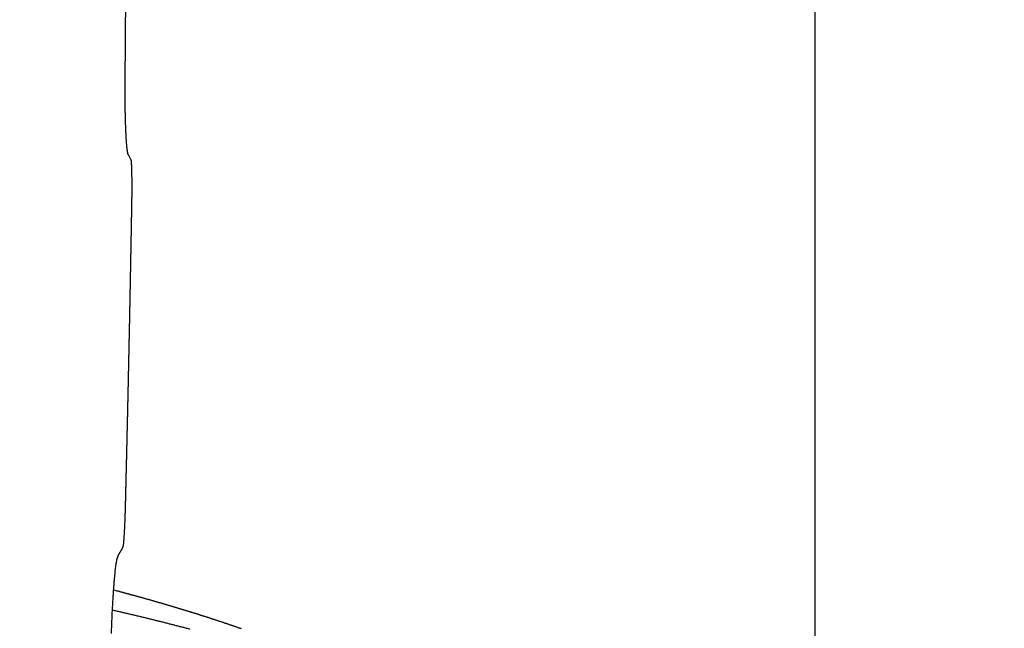
# Model space of a CAD drawing. Units: millimetres. Extents: x -840 to 0, y 0 to 1188.
# Drawn here: x -368 to -312, y 716 to 751 of the extents above; entities that cross this region are included whole.
import ezdxf

# ---------------------------------------------------------------- set-up
doc = ezdxf.new("R2010")
doc.units = ezdxf.units.MM
doc.header["$LTSCALE"] = 4
doc.layers.get('0').update_dxf_attribs({"lineweight": 25})
doc.styles.get("Standard").update_dxf_attribs({"font": 'simplex.shx', "bigfont": 'extfont.shx'})
doc.dimstyles.new('FURUNO$0', dxfattribs={"dimtxt": 2.5, "dimasz": 2, "dimexe": 1, "dimexo": 1, "dimgap": 1.25, "dimtad": 3, "dimdec": 4, "dimdsep": 46, "dimtxsty": 'Standard', "dimblk": 'OPEN30', "dimcen": 0, "dimclrd": 4, "dimclre": 4, "dimclrt": 4, "dimadec": 4, "dimazin": 2, "dimtm": 1e-09, "dimtfac": 0.8, "dimtdec": 4, "dimtmove": 0, "dimatfit": 0, "dimldrblk": 'OPEN30', "dimfxl": 0, "dimtvp": 1, "dimtolj": 1, "dimtzin": 0, "dimarcsym": 0})

# ---------------------------------------------------------------- blocks, each defined once
blk = doc.blocks.new('_Open30')
at = {"color": 0, "lineweight": -2}
for p, q in [((-1, 0.2679), (0, 0)), ((0, 0), (-1, -0.2679)), ((0, 0), (-1, 0))]:
    blk.add_line(p, q, dxfattribs=at)
blk = doc.blocks.new('*D10')
at = {"color": 4, "lineweight": -2}
for p, q in [((-353.278, 854.381), (-318.639, 854.381)), ((-322.639, 704.381), (-322.639, 846.381)), ((-353.278, 696.381), (-318.639, 696.381))]:
    blk.add_line(p, q, dxfattribs=at)
at = {"layer": 'Defpoints', "color": 0}
for p in [(-357.278, 854.381), (-322.639, 854.381), (-357.278, 696.381)]:
    blk.add_point(p, dxfattribs=at)
at = {"color": 4, "lineweight": -2, "xscale": 8, "yscale": 8, "zscale": 8}
for p, rotation in [((-322.639, 854.381), 90), ((-322.639, 696.381), 270)]:
    blk.add_blockref('_Open30', p, dxfattribs=dict(at, rotation=rotation))
at = {"color": 4, "insert": (-332.639, 775.381), "char_height": 10, "attachment_point": 5, "rotation": 90}
blk.add_mtext('\\A1;158±1', dxfattribs=at)

msp = doc.modelspace()

# ---------------------------------------------------------------- linework, layer by layer
at = {"linetype": 'Continuous'}
msp.add_line((-361.59752, 742.75336), (-361.7426, 743.00882), dxfattribs=at)
for points in [[(-500.22328, 856.89157, -0.00000046), (-498.16393, 856.89157, -0.00000046), (-496.10005, 856.89157, -0.00000046), (-494.032, 856.89157, -0.00000046), (-491.95986, 856.89156, -0.00000046), (-489.88394, 856.89155, -0.00000047), (-487.80428, 856.89153, -0.00000047), (-485.72118, 856.89152, -0.00000047), (-483.63469, 856.89149, -0.00000047), (-481.54513, 856.89147, -0.00000048), (-479.45254, 856.89143, -0.00000048), (-477.35722, 856.8914, -0.00000048), (-475.25924, 856.89136, -0.00000049), (-473.15887, 856.89132, -0.00000049), (-471.05621, 856.89127, -0.00000049), (-468.95151, 856.89122, -0.0000005), (-466.84488, 856.89116, -0.0000005), (-464.73656, 856.8911, -0.0000005), (-462.62668, 856.89103, -0.00000051), (-460.51544, 856.89096, -0.00000051), (-458.40299, 856.89089, -0.00000051), (-456.28959, 856.89081, -0.00000052), (-454.17539, 856.89073, -0.00000052), (-452.06041, 856.89064, -0.00000053), (-449.94474, 856.89055, -0.00000053), (-447.82933, 856.89046, -0.00000053), (-445.71461, 856.89036, -0.00000054), (-443.59779, 856.89025, -0.00000056), (-441.47803, 856.89014, -0.00000055), (-439.36719, 856.89003, -0.00000051), (-437.2695, 856.88991, -0.00000057), (-435.13897, 856.88978, -0.0000007), (-432.95991, 856.88965, -0.00000053), (-430.91455, 856.88952, -0.00000017), (-429.06583, 856.8894, -0.00000076), (-426.69535, 856.88924, -0.00000134), (-423.04959, 856.88897, -0.00000066), (-418.27831, 856.88862, -0.00000035)], [(-497.50341, 873.52822, 0.00000253), (-499.57083, 873.52844, 0.0000007), (-502.2783, 873.52873, 0.00000083)], [(-497.36451, 674.80973, -0.00000069), (-496.13605, 674.81002, 0.00000811)], [(-361.92858, 747.66838), (-361.91585, 749.044, 0.00012678), (-361.90384, 750.41536, 0.000127), (-361.89258, 751.7823, 0.00012838)], [(-361.74258, 743.00881), (-361.74867, 743.02062, -0.02461392), (-361.75471, 743.03513, -0.01763817), (-361.76069, 743.05246, -0.01293954), (-361.76661, 743.07246, -0.00991955), (-361.77246, 743.09523, -0.00777595), (-361.77826, 743.12063, -0.00630798), (-361.78398, 743.14876, -0.00518193), (-361.78963, 743.17948, -0.00436155), (-361.79522, 743.21289, -0.00370231), (-361.80072, 743.24885, -0.00320229), (-361.80615, 743.28746, -0.00278534), (-361.8115, 743.32857, -0.00245922), (-361.81677, 743.37229, -0.00217957), (-361.82196, 743.41849, -0.00195574), (-361.82706, 743.46724, -0.00175942), (-361.83207, 743.51843, -0.0015995), (-361.83699, 743.57213, -0.00145661), (-361.84182, 743.62824, -0.0013386), (-361.84655, 743.68681, -0.00123148), (-361.85118, 743.74774, -0.00114209), (-361.85571, 743.81111, -0.00105981), (-361.86014, 743.87679, -0.0009906), (-361.86446, 743.94487, -0.00092611), (-361.86868, 744.01522, -0.00087155), (-361.87279, 744.08792, -0.0008201), (-361.87678, 744.16285, -0.00077638), (-361.88066, 744.2401, -0.0007348), (-361.88442, 744.31954, -0.00069944), (-361.88807, 744.40125, -0.00066519), (-361.89159, 744.48512, -0.00063585), (-361.89499, 744.5712, -0.00060798), (-361.89826, 744.65942, -0.00058456), (-361.9014, 744.7498, -0.00056022), (-361.90441, 744.84201, -0.00054191), (-361.90726, 744.93587, -0.00052385), (-361.90996, 745.03123, -0.00050398), (-361.91252, 745.12815, -0.00048591), (-361.91492, 745.2265, -0.00047052), (-361.91717, 745.3263, -0.00045591), (-361.91927, 745.42745, -0.00044268), (-361.92122, 745.52996, -0.00043012), (-361.92302, 745.63371, -0.00041887), (-361.92466, 745.73873, -0.00040872), (-361.92615, 745.84492, -0.00040017), (-361.92748, 745.95229, -0.0003904), (-361.92866, 746.0607, -0.00038041), (-361.92968, 746.17014, -0.00037644), (-361.93055, 746.28069, -0.00037759), (-361.93126, 746.3924, -0.00036076), (-361.93181, 746.50452, -0.00033208), (-361.93222, 746.61682, -0.00036211), (-361.93245, 746.73182, -0.00042682), (-361.93249, 746.85041, -0.00031911), (-361.93245, 746.96223, -0.00010665), (-361.93232, 747.06371, -0.00044717), (-361.9318, 747.19537, -0.00076032), (-361.93053, 747.39975, -0.00036625), (-361.92858, 747.66838, -0.00019224)], [(-361.53707, 740.76097), (-361.53658, 740.83651, 0.00032499), (-361.5362, 740.91159, 0.0003302), (-361.53592, 740.98618, 0.00033354), (-361.53574, 741.06025, 0.00033565), (-361.53566, 741.13366, 0.00033993), (-361.53569, 741.20637, 0.00034522), (-361.53581, 741.2783, 0.00035198), (-361.53603, 741.34941, 0.00035957), (-361.53636, 741.41957, 0.00036898), (-361.53678, 741.48877, 0.00037951), (-361.5373, 741.55689, 0.00039214), (-361.53792, 741.62391, 0.00040621), (-361.53864, 741.6897, 0.0004228), (-361.53946, 741.75424, 0.0004413), (-361.54038, 741.81741, 0.00046294), (-361.54139, 741.8792, 0.00048715), (-361.5425, 741.93948, 0.00051539), (-361.54371, 741.99823, 0.00054712), (-361.54501, 742.05533, 0.00058432), (-361.54641, 742.11076, 0.00062651), (-361.54791, 742.16439, 0.00067597), (-361.5495, 742.21621, 0.0007322), (-361.55118, 742.26609, 0.00080026), (-361.55296, 742.31403, 0.00088018), (-361.55484, 742.35987, 0.00097226), (-361.55681, 742.40363, 0.0010754), (-361.55887, 742.44516, 0.001222), (-361.56102, 742.48447, 0.00141937), (-361.56328, 742.52141, 0.00158576), (-361.56562, 742.55596, 0.00169793), (-361.56802, 742.58793, 0.00221351), (-361.57058, 742.61754, 0.00327025), (-361.5733, 742.64466, 0.00309324), (-361.5759, 742.66864, 0.00107351), (-361.57831, 742.68905, 0.00580909), (-361.58159, 742.7087, 0.01799732), (-361.58692, 742.7303, 0.01688398), (-361.59406, 742.7534, 0.01293834)], [(-361.91672, 722.68254), (-361.9139, 722.79526, 0.00001244), (-361.91107, 722.90798, 0.00001244), (-361.90826, 723.0207, 0.00001244), (-361.90544, 723.13344, 0.00001245), (-361.90264, 723.24617, 0.00001245), (-361.89984, 723.35892, 0.00001245), (-361.89704, 723.47167, 0.00001246), (-361.89425, 723.58442, 0.00001246), (-361.89147, 723.69718, 0.00001247), (-361.88869, 723.80995, 0.00001247), (-361.88592, 723.92272, 0.00001248), (-361.88315, 724.0355, 0.00001248), (-361.88039, 724.14828, 0.00001249), (-361.87763, 724.26107, 0.00001249), (-361.87488, 724.37387, 0.0000125), (-361.87213, 724.48666, 0.0000125), (-361.86939, 724.59947, 0.00001251), (-361.86666, 724.71228, 0.00001251), (-361.86393, 724.82509, 0.00001252), (-361.86121, 724.93791, 0.00001252), (-361.85849, 725.05074, 0.00001253), (-361.85578, 725.16357, 0.00001253), (-361.85307, 725.2764, 0.00001254), (-361.85037, 725.38924, 0.00001254), (-361.84768, 725.50209, 0.00001255), (-361.84499, 725.61493, 0.00001255), (-361.8423, 725.72779, 0.00001256), (-361.83962, 725.84065, 0.00001256), (-361.83695, 725.95351, 0.00001257), (-361.83428, 726.06638, 0.00001257), (-361.83162, 726.17925, 0.00001258), (-361.82896, 726.29213, 0.00001258), (-361.82631, 726.40501, 0.00001259), (-361.82367, 726.5179, 0.00001259), (-361.82103, 726.63079, 0.0000126), (-361.8184, 726.74368, 0.0000126), (-361.81577, 726.85658, 0.00001261), (-361.81315, 726.96948, 0.00001261), (-361.81053, 727.08239, 0.00001262), (-361.80792, 727.1953, 0.00001262), (-361.80531, 727.30822, 0.00001263), (-361.80271, 727.42114, 0.00001263), (-361.80012, 727.53406, 0.00001264), (-361.79753, 727.64699, 0.00001264), (-361.79495, 727.75992, 0.00001265), (-361.79237, 727.87286, 0.00001266), (-361.7898, 727.9858, 0.00001266), (-361.78723, 728.09874, 0.00001267), (-361.78467, 728.21169, 0.00001267), (-361.78212, 728.32464, 0.00001268), (-361.77957, 728.43759, 0.00001268), (-361.77702, 728.55055, 0.00001269), (-361.77449, 728.66351, 0.00001269), (-361.77195, 728.77648, 0.0000127), (-361.76943, 728.88945, 0.0000127), (-361.76691, 729.00242, 0.00001271), (-361.76439, 729.11539, 0.00001271), (-361.76188, 729.22837, 0.00001272), (-361.75938, 729.34135, 0.00001273), (-361.75688, 729.45434, 0.00001273), (-361.75439, 729.56733, 0.00001274), (-361.7519, 729.68032, 0.00001274), (-361.74942, 729.79331, 0.00001275), (-361.74695, 729.90631, 0.00001275), (-361.74448, 730.01931, 0.00001276), (-361.74202, 730.13231, 0.00001276), (-361.73956, 730.24532, 0.00001277), (-361.73711, 730.35833, 0.00001278), (-361.73466, 730.47134, 0.00001278), (-361.73222, 730.58436, 0.00001279), (-361.72979, 730.69737, 0.00001279), (-361.72736, 730.81039, 0.0000128), (-361.72493, 730.92342, 0.0000128), (-361.72252, 731.03644, 0.00001281), (-361.72011, 731.14947, 0.00001282), (-361.7177, 731.2625, 0.00001282), (-361.7153, 731.37553, 0.00001283), (-361.71291, 731.48856, 0.00001283), (-361.71052, 731.6016, 0.00001284), (-361.70813, 731.71464, 0.00001285), (-361.70576, 731.82768, 0.00001285), (-361.70339, 731.94073, 0.00001286), (-361.70102, 732.05377, 0.00001286), (-361.69866, 732.16682, 0.00001287), (-361.69631, 732.27987, 0.00001287), (-361.69396, 732.39292, 0.00001288), (-361.69162, 732.50598, 0.00001289), (-361.68928, 732.61903, 0.00001289), (-361.68695, 732.73209, 0.0000129), (-361.68463, 732.84515, 0.0000129), (-361.68231, 732.95821, 0.00001291), (-361.68, 733.07127, 0.00001292), (-361.67769, 733.18434, 0.00001292), (-361.67539, 733.2974, 0.00001293), (-361.67309, 733.41047, 0.00001294), (-361.6708, 733.52354, 0.00001295), (-361.66852, 733.63661, 0.00001296), (-361.66624, 733.74968, 0.00001297), (-361.66397, 733.86276, 0.00001298), (-361.66171, 733.97583, 0.000013), (-361.65945, 734.08891, 0.00001301), (-361.65719, 734.20199, 0.00001302), (-361.65494, 734.31506, 0.00001303), (-361.6527, 734.42814, 0.00001304), (-361.65046, 734.54123, 0.00001305), (-361.64823, 734.65431, 0.00001307), (-361.64601, 734.76739, 0.00001308), (-361.64379, 734.88047, 0.00001309), (-361.64158, 734.99356, 0.0000131), (-361.63937, 735.10664, 0.00001312), (-361.63717, 735.21973, 0.00001313), (-361.63498, 735.33282, 0.00001314), (-361.63279, 735.44591, 0.00001315), (-361.6306, 735.55899, 0.00001317), (-361.62843, 735.67208, 0.00001318), (-361.62626, 735.78517, 0.00001319), (-361.62409, 735.89826, 0.0000132), (-361.62193, 736.01135, 0.00001322), (-361.61978, 736.12444, 0.00001323), (-361.61763, 736.23754, 0.00001324), (-361.61549, 736.35063, 0.00001325), (-361.61336, 736.46372, 0.00001327), (-361.61123, 736.57681, 0.00001328), (-361.60911, 736.68991, 0.00001329), (-361.60699, 736.803, 0.0000133), (-361.60488, 736.91609, 0.00001332), (-361.60277, 737.02918, 0.00001333), (-361.60067, 737.14228, 0.00001334), (-361.59858, 737.25537, 0.00001335), (-361.5965, 737.36846, 0.00001337), (-361.59442, 737.48156, 0.00001338), (-361.59234, 737.59465, 0.00001339), (-361.59027, 737.70774, 0.0000134), (-361.58821, 737.82083, 0.00001342), (-361.58616, 737.93392, 0.00001343), (-361.58411, 738.04702, 0.00001344), (-361.58206, 738.16011, 0.00001345), (-361.58002, 738.2732, 0.00001347), (-361.57799, 738.38629, 0.00001348), (-361.57597, 738.49938, 0.00001349), (-361.57395, 738.61247, 0.0000135), (-361.57194, 738.72555, 0.00001351), (-361.56993, 738.83864, 0.00001353), (-361.56793, 738.95173, 0.00001357), (-361.56593, 739.06483, 0.00001355), (-361.56395, 739.1779, 0.00001347), (-361.56196, 739.29093, 0.00001361), (-361.55999, 739.40407, 0.00001392), (-361.55801, 739.51738, 0.00001361), (-361.55605, 739.63023, 0.00001289), (-361.55411, 739.74241, 0.00001799), (-361.55215, 739.85639, 0.00002856), (-361.55016, 739.97303, 0.00002197), (-361.54829, 740.08254, 0.00000213), (-361.54661, 740.18155, 0.00004122), (-361.54448, 740.30869, 0.00008498), (-361.54126, 740.50452, 0.00004242), (-361.53707, 740.76097, 0.00002173)], [(-362.05442, 720.69154), (-362.05049, 720.69873, 0.04404534), (-362.04656, 720.70886, 0.02517641), (-362.04263, 720.72209, 0.01546944), (-362.03871, 720.7382, 0.01037233), (-362.03479, 720.75723, 0.00738421), (-362.03088, 720.779, 0.00558464), (-362.02698, 720.80355, 0.00433676), (-362.0231, 720.83069, 0.00348187), (-362.01922, 720.86048, 0.0028463), (-362.01536, 720.89272, 0.00238211), (-362.01152, 720.92746, 0.00201768), (-362.0077, 720.96453, 0.00173761), (-362.0039, 721.00395, 0.00150998), (-362.00012, 721.04555, 0.00132873), (-361.99637, 721.08936, 0.0011776), (-361.99265, 721.13523, 0.00105386), (-361.98896, 721.18316, 0.00094872), (-361.98529, 721.233, 0.00086072), (-361.98167, 721.28477, 0.00078497), (-361.97807, 721.33831, 0.00072051), (-361.97452, 721.39363, 0.0006642), (-361.971, 721.45059, 0.0006154), (-361.96753, 721.50919, 0.0005732), (-361.9641, 721.56929, 0.0005368), (-361.96071, 721.63089, 0.0005028), (-361.95737, 721.69384, 0.00047136), (-361.95409, 721.75811, 0.00044949), (-361.95085, 721.82368, 0.00043454), (-361.94766, 721.89058, 0.0004029), (-361.94453, 721.95826, 0.00036152), (-361.94148, 722.02656, 0.0003811), (-361.93845, 722.09701, 0.00043285), (-361.93542, 722.17015, 0.00031907), (-361.93261, 722.23938, 0.00011289), (-361.9301, 722.30243, 0.00042774), (-361.92703, 722.38479, 0.0007012), (-361.92252, 722.51328, 0.00033354), (-361.91672, 722.68254, 0.00017501)], [(-362.33044, 720.21303), (-362.32324, 720.22491, 0.00028443), (-362.31605, 720.2368, 0.00028431), (-362.30887, 720.24871, 0.0002837), (-362.30169, 720.26063, 0.00028269), (-362.29453, 720.27256, 0.00028192), (-362.28737, 720.28451, 0.00028128), (-362.28023, 720.29647, 0.00028072), (-362.2731, 720.30844, 0.00028016), (-362.26598, 720.32042, 0.00027971), (-362.25888, 720.33241, 0.00027929), (-362.25179, 720.34441, 0.00027898), (-362.24471, 720.35642, 0.0002787), (-362.23764, 720.36843, 0.00027852), (-362.2306, 720.38045, 0.00027837), (-362.22356, 720.39247, 0.00027832), (-362.21655, 720.40449, 0.0002783), (-362.20955, 720.41652, 0.00027838), (-362.20256, 720.42855, 0.00027849), (-362.1956, 720.44058, 0.00027871), (-362.18865, 720.4526, 0.000279), (-362.18172, 720.46463, 0.00027929), (-362.17481, 720.47665, 0.00027954), (-362.16793, 720.48867, 0.00028021), (-362.16106, 720.50069, 0.00028124), (-362.15421, 720.5127, 0.00028115), (-362.14739, 720.5247, 0.00028009), (-362.14059, 720.53669, 0.00028327), (-362.1338, 720.54869, 0.00028985), (-362.12703, 720.56069, 0.00028251), (-362.12031, 720.57264, 0.0002646), (-362.11366, 720.5845, 0.0002931), (-362.10692, 720.59654, 0.00035098), (-362.10006, 720.60884, 0.00026755), (-362.09363, 720.62039, 0.00009173), (-362.08783, 720.63082, 0.00037957), (-362.08045, 720.64418, 0.00065947), (-362.06916, 720.6647, 0.00032494), (-362.05442, 720.69154, 0.00017272)], [(-362.70821, 715.78642, -0.00062883), (-362.69879, 716.06049, -0.00083062), (-362.68861, 716.33055, -0.00086333), (-362.6776, 716.59694, -0.00089812), (-362.66578, 716.86001, -0.00093877), (-362.65307, 717.11994, -0.0009779), (-362.63945, 717.37789, -0.00100827), (-362.62482, 717.63439, -0.00103298), (-362.60935, 717.88726, -0.00109257), (-362.59315, 718.13326, -0.00117259), (-362.57648, 718.36906, -0.00129161), (-362.55952, 718.59106, -0.00146002), (-362.5423, 718.79988, -0.00161371), (-362.5248, 718.99549, -0.00175011), (-362.50718, 719.17792, -0.00185123), (-362.48952, 719.34611, -0.00232714), (-362.47149, 719.50137, -0.00327108), (-362.45302, 719.64327, -0.00309691), (-362.43561, 719.76841, -0.00125173), (-362.41984, 719.87468, -0.0055267), (-362.3999, 719.97725, -0.01624696), (-362.36969, 720.09085, -0.01495036), (-362.33044, 720.21303, -0.01142968)], [(-362.74938, 714.38707, -0.00000451), (-362.74139, 714.6673, -0.00005253)], [(-355.31304, 716.05303, 0.00025233), (-355.37475, 716.07477, 0.00025068), (-355.43648, 716.09646, 0.00024881), (-355.49824, 716.11807, 0.00024716), (-355.56002, 716.13963, 0.00024528), (-355.62182, 716.16113, 0.00024362), (-355.68364, 716.18256, 0.00024175), (-355.74548, 716.20394, 0.00024008), (-355.80734, 716.22526, 0.0002382), (-355.86922, 716.24651, 0.00023653), (-355.93112, 716.26771, 0.00023465), (-355.99305, 716.28885, 0.00023298), (-356.055, 716.30994, 0.00023109), (-356.11696, 716.33097, 0.00022942), (-356.17895, 716.35194, 0.00022753), (-356.24096, 716.37285, 0.00022585), (-356.30299, 716.39371, 0.00022396), (-356.36504, 716.41452, 0.00022228), (-356.42711, 716.43527, 0.00022038), (-356.48921, 716.45597, 0.0002187), (-356.55132, 716.47661, 0.0002168), (-356.61345, 716.4972, 0.00021511), (-356.67561, 716.51774, 0.00021321), (-356.73778, 716.53823, 0.00021152), (-356.79998, 716.55866, 0.00020962), (-356.8622, 716.57904, 0.00020793), (-356.92443, 716.59938, 0.00020602), (-356.98669, 716.61966, 0.00020433), (-357.04897, 716.63989, 0.00020242), (-357.11127, 716.66007, 0.00020073), (-357.17359, 716.68021, 0.00019882), (-357.23593, 716.7003, 0.00019712), (-357.29829, 716.72034, 0.00019521), (-357.36067, 716.74033, 0.00019351), (-357.42307, 716.76027, 0.00019159), (-357.48549, 716.78017, 0.00018989), (-357.54793, 716.80003, 0.00018798), (-357.6104, 716.81983, 0.00018627), (-357.67288, 716.8396, 0.00018436), (-357.73538, 716.85932, 0.00018265), (-357.79791, 716.87899, 0.00018074), (-357.86045, 716.89862, 0.00017903), (-357.92301, 716.91821, 0.00017711), (-357.9856, 716.93776, 0.00017541), (-358.0482, 716.95726, 0.0001735), (-358.11082, 716.97673, 0.00017177), (-358.17347, 716.99615, 0.0001698), (-358.23613, 717.01553, 0.00016816), (-358.29881, 717.03487, 0.00016646), (-358.36151, 717.05417, 0.00016446), (-358.42424, 717.07344, 0.00016165), (-358.48698, 717.09266, 0.00016148), (-358.54974, 717.11185, 0.00016395), (-358.61251, 717.13099, 0.00016517), (-358.67529, 717.15009, 0.0001654), (-358.73808, 717.16915, 0.00016518), (-358.80088, 717.18816, 0.00016443), (-358.86369, 717.20713, 0.00016388), (-358.92651, 717.22607, 0.00016338), (-358.98933, 717.24495, 0.00016292), (-359.05216, 717.2638, 0.00016236), (-359.11501, 717.2826, 0.00016187), (-359.17786, 717.30136, 0.00016132), (-359.24072, 717.32008, 0.00016084), (-359.30359, 717.33876, 0.00016028), (-359.36647, 717.3574, 0.0001598), (-359.42935, 717.37599, 0.00015925), (-359.49225, 717.39455, 0.00015876), (-359.55515, 717.41306, 0.00015821), (-359.61806, 717.43153, 0.00015772), (-359.68099, 717.44997, 0.00015716), (-359.74392, 717.46836, 0.00015668), (-359.80686, 717.48671, 0.00015612), (-359.8698, 717.50502, 0.00015563), (-359.93276, 717.52329, 0.00015508), (-359.99572, 717.54152, 0.00015459), (-360.0587, 717.55971, 0.00015403), (-360.12168, 717.57786, 0.00015354), (-360.18467, 717.59597, 0.00015298), (-360.24767, 717.61405, 0.00015249), (-360.31068, 717.63208, 0.00015193), (-360.3737, 717.65007, 0.00015144), (-360.43672, 717.66803, 0.00015088), (-360.49976, 717.68594, 0.00015039), (-360.5628, 717.70382, 0.00014983), (-360.62585, 717.72166, 0.00014933), (-360.68891, 717.73946, 0.00014877), (-360.75198, 717.75722, 0.00014828), (-360.81505, 717.77495, 0.00014772), (-360.87814, 717.79263, 0.00014722), (-360.94123, 717.81028, 0.00014666), (-361.00434, 717.82789, 0.00014617), (-361.06745, 717.84546, 0.00014561), (-361.13057, 717.863, 0.00014511), (-361.19369, 717.8805, 0.00014454), (-361.25683, 717.89796, 0.00014405), (-361.31997, 717.91538, 0.00014351), (-361.38313, 717.93277, 0.00014298), (-361.44629, 717.95012, 0.00014235), (-361.50946, 717.96743, 0.00014195), (-361.57264, 717.98471, 0.00014163), (-361.63583, 718.00196, 0.00014078), (-361.69902, 718.01916, 0.00013939), (-361.76219, 718.03632, 0.00014006), (-361.82543, 718.05346, 0.00014226), (-361.88878, 718.0706, 0.0001378), (-361.95188, 718.08763, 0.00012833), (-362.01461, 718.10452, 0.00014087), (-362.07836, 718.12164, 0.00016679), (-362.14361, 718.13913, 0.00012659), (-362.20488, 718.15552, 0.00004438), (-362.26027, 718.17033, 0.0001768), (-362.33142, 718.18926, 0.00030189), (-362.44104, 718.21833, 0.00014747), (-362.58462, 718.25633, 0.00007828)], [(-362.65264, 717.12857), (-362.54374, 717.10364, -0.00018183), (-362.43491, 717.07864, -0.00018073), (-362.32615, 717.05358, -0.00018216), (-362.21746, 717.02845, -0.00018641), (-362.10884, 717.00324, -0.00018957), (-362.00029, 716.97797, -0.00019237), (-361.89181, 716.95262, -0.00019519), (-361.78338, 716.92719, -0.00019866), (-361.67503, 716.90169, -0.00020097), (-361.56674, 716.87611, -0.00020269), (-361.45852, 716.85045, -0.00020438), (-361.35036, 716.82472, -0.00020639), (-361.24228, 716.79891, -0.00020829), (-361.13427, 716.77301, -0.0002105), (-361.02632, 716.74704, -0.00021246), (-360.91844, 716.72098, -0.00021461), (-360.81062, 716.69484, -0.00021654), (-360.70287, 716.66862, -0.00021869), (-360.59518, 716.64231, -0.00022061), (-360.48754, 716.61591, -0.00022274), (-360.37997, 716.58943, -0.00022465), (-360.27246, 716.56285, -0.00022677), (-360.165, 716.53619, -0.00022866), (-360.0576, 716.50943, -0.00023076), (-359.95026, 716.48259, -0.00023264), (-359.84296, 716.45564, -0.00023473), (-359.73572, 716.42861, -0.00023659), (-359.62853, 716.40147, -0.00023866), (-359.52139, 716.37424, -0.00024051), (-359.4143, 716.34692, -0.00024256), (-359.30726, 716.31949, -0.00024439), (-359.20026, 716.29196, -0.00024643), (-359.09331, 716.26433, -0.00024823), (-358.98641, 716.2366, -0.00025025), (-358.87954, 716.20876, -0.00025205), (-358.77272, 716.18082, -0.00025407), (-358.66594, 716.15277, -0.00025581), (-358.55919, 716.12461, -0.00025768), (-358.45249, 716.09634, -0.00025957), (-358.34582, 716.06797, -0.00026194), (-358.23919, 716.03948, -0.00026313)]]:
    msp.add_lwpolyline(points, format="xyb", dxfattribs=at)

# ---------------------------------------------------------------- dimensions: what is measured, and where the dimension line sits
dim = msp.add_linear_dim(base=(-322.63916, 854.38104), p1=(-357.27832, 696.38104), p2=(-357.27832, 854.38104), angle=90, text='<>±1', dimstyle='FURUNO$0', override={"dimscale": 4})
dim.commit()
dim.dimension.update_dxf_attribs({"geometry": '*D10', "text_midpoint": (-332.63916, 775.38104)})

doc.saveas('drawing.dxf')
